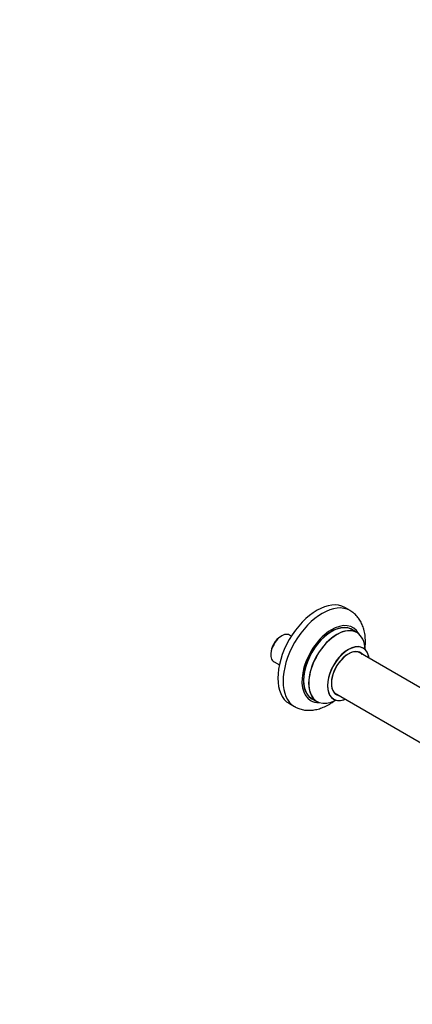
# Model space of a CAD drawing. Units: millimetres. Extents: x 0 to 1551, y 0 to 2593.
# Drawn here: x 794 to 1059, y 0 to 666 of the extents above; entities that cross this region are included whole.
import ezdxf
from ezdxf import colors
from ezdxf.entities.mleader import LeaderData, LeaderLine
from ezdxf.math import Vec2, Vec3

# ---------------------------------------------------------------- set-up
doc = ezdxf.new("R2010")
doc.units = ezdxf.units.MM
doc.layers.add('DV6_Défaut', color=7, linetype='Continuous')
doc.layers.add('Défaut', color=7, linetype='Continuous')

# ---------------------------------------------------------------- blocks, each defined once
blk = doc.blocks.new('_DOT')
at = {"color": 0}
blk.add_line((0, 0), (-1, 0), dxfattribs=at)
at = {"color": 0, "const_width": 0.333}
blk.add_lwpolyline([(-0.1665, 0, 1), (0.1665, 0, 1)], format="xyb", close=True, dxfattribs=at)
blk = doc.blocks.new('SE5')
at = {"layer": 'DV6_Défaut', "color": 7, "linetype": 'Continuous'}
for p, q in [((1017.39, 266.47), (1013.85, 268.51)), ((1021.99, 251.69), (1018.57, 253.67)), ((971.23, 249.39), (970.53, 248.98)), ((977.75, 249.17), (976.47, 249.91)), ((963.83, 237.37), (963.83, 236.56)), ((1074.69, 208.56), (1022.82, 238.51)), ((966, 231.76), (969.59, 229.69)), ((991.57, 206.9), (994.99, 204.93)), ((1006.82, 210.8), (1068.5, 175.18)), ((976.35, 203.56), (979.89, 201.52))]:
    blk.add_line(p, q, dxfattribs=at)
for centre, major_axis, start_param, end_param in [((995.1, 236.04), (-18.75, -32.48), 3.141593, 6.283185), ((998.64, 234), (-18.75, -32.48), 3.142554, 6.283185), ((1005, 230.32), (-14.25, -24.68), 2.796939, 6.283185), ((1005.07, 230.28), (13.5, 23.38), 0, 3.141593), ((1005, 230.32), (-13.55, -23.47), 3.055659, 6.283185), ((1008.49, 228.31), (-13.5, -23.38), 3.141593, 6.283185), ((1008.55, 228.27), (13.47, 23.33), 0, 3.887563), ((971.23, 240.84), (5.24, 9.07), 0, 3.141593), ((970.53, 241.24), (4.74, 8.21), 0.785398, 2.356194), ((1008.55, 228.27), (13.47, 23.33), 5.532012, 6.283185), ((1016.24, 223.83), (-10, -17.32), 2.498114, 6.283185), ((1016.31, 223.79), (9.95, 17.23), 0, 3.77834), ((1016.31, 223.79), (9.95, 17.23), 5.646438, 6.283185), ((1016.31, 223.79), (-8.17, -14.16), 2.934308, 6.283185), ((1016.24, 223.83), (8.13, 14.07), 0, 3.31723), ((1014.19, 225.02), (-8.12, -14.07), -3.31723, -3.268121), ((1016.24, 223.83), (8.13, 14.07), 6.107548, 6.283185), ((1005, 230.32), (-13.55, -23.47), 0, 0.085934), ((1014.19, 225.02), (-8.12, -14.07), 0.126529, 0.175637), ((1016.31, 223.79), (-8.17, -14.16), 0, 0.207285), ((998.64, 234), (-18.75, -32.48), 0, 0.003804), ((1005, 230.32), (-14.25, -24.68), 0, 0.344653), ((1016.24, 223.83), (-10, -17.32), 0, 0.643478)]:
    blk.add_ellipse(centre, major_axis=major_axis, ratio=0.57735, start_param=start_param, end_param=end_param, dxfattribs=at)
for points, knots in [([(1027.45, 240.6), (1027.49, 240.9), (1027.7, 242.63), (1027.87, 245.77), (1027.61, 249.9), (1026.86, 253.68), (1025.68, 257.05), (1024.15, 259.98), (1022.21, 262.61), (1019.9, 264.87), (1018.25, 265.91), (1017.34, 266.46)], [0, 0, 0, 0, 0.028364, 0.162954, 0.298713, 0.434258, 0.55311, 0.66774, 0.778772, 0.89818, 1, 1, 1, 1]), ([(1026.24, 241.15), (1026.24, 241.15), (1026.15, 241.19), (1026.02, 241.32), (1026, 241.34), (1026, 241.34)], [0, 0, 0, 0, 0.012557, 0.884988, 1, 1, 1, 1]), ([(1005.96, 206.63), (1005.96, 206.63), (1005.98, 206.62), (1006.14, 206.58), (1006.22, 206.52), (1006.24, 206.51)], [0, 0, 0, 0, 0.135182, 0.862818, 1, 1, 1, 1]), ([(980.02, 201.51), (980.75, 201.1), (982.25, 200.27), (985.1, 199.4), (988.28, 198.94), (991.59, 198.99), (994.98, 199.54), (998.44, 200.6), (1001.92, 202.18), (1004.94, 203.99), (1006.77, 205.31), (1007.47, 205.85)], [0, 0, 0, 0, 0.0810934, 0.19365, 0.3063349, 0.4209781, 0.5390973, 0.6615914, 0.7883885, 0.9183946, 1, 1, 1, 1])]:
    blk.add_open_spline(points, degree=3, knots=knots, dxfattribs=at)

msp = doc.modelspace()

# ---------------------------------------------------------------- block references
at = {"layer": 'Défaut'}
msp.add_blockref('SE5', (0, 0), dxfattribs=at)

# ---------------------------------------------------------------- leaders
at = {"layer": 'Défaut', "color": 7, "linetype": 'Continuous'}
ml = msp.add_multileader_mtext('Standard', dxfattribs=at)
ml.set_content('{\\pxsm0.9;\\fSolid Edge ISO|b1||i0||c0|p34;\\W1.;21/02/2019\\P}', color=256)
ml.set_leader_properties()
ml.set_arrow_properties(name='DOT')
ml.build(insert=Vec2(0, 0))
ml.multileader.update_dxf_attribs({"leader_type": 0, "dogleg_length": 0, "arrow_head_size": 12})
ctx = ml.context
ctx.base_point, ctx.char_height, ctx.arrow_head_size, ctx.landing_gap_size = Vec3(1183.31, 2585.43), 12, 12, 4.2
notes = []
notes.append((ctx, [(0, (0, 0, 0), (0, 0), (1, 0), 1, [])]))
ctx.mtext.insert = Vec3(1185.31, 2591.55)
for ctx, leaders in notes:
    for number, flags, end, landing, length, lines in leaders:
        leader = LeaderData()
        leader.index, (leader.has_last_leader_line, leader.has_dogleg_vector, leader.attachment_direction) = number, flags
        leader.last_leader_point, leader.dogleg_vector, leader.dogleg_length = Vec3(end), Vec3(landing), length
        for number, points, colour, breaks in lines:
            line = LeaderLine()
            line.index, line.vertices, line.color, line.breaks = number, Vec3.list(points), colors.encode_raw_color(colour), breaks
            leader.lines.append(line)
        ctx.leaders.append(leader)

doc.saveas('drawing.dxf')
